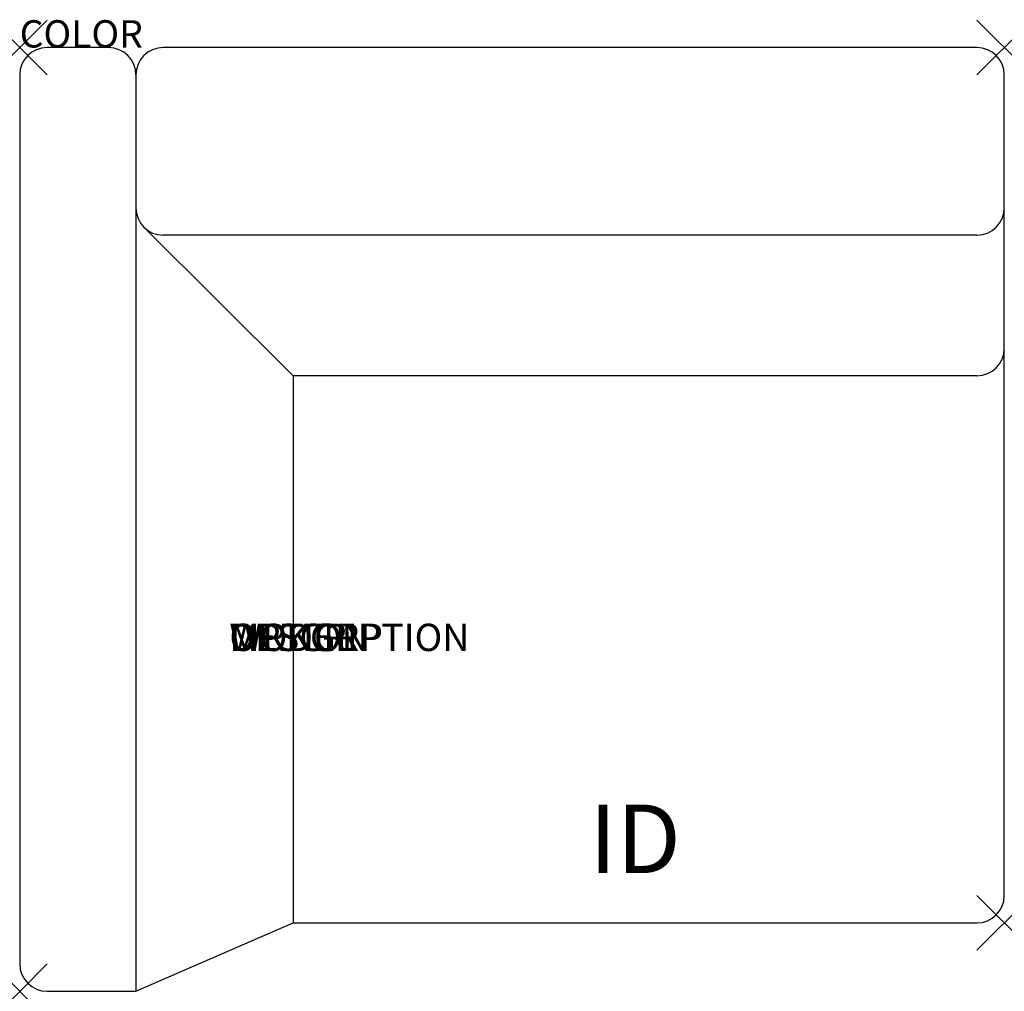
# Model space of a CAD drawing. Units: inches. Extents: x 0 to 36, y -34.5 to 1.
import ezdxf
from ezdxf.enums import TextEntityAlignment as Align

# ---------------------------------------------------------------- set-up
doc = ezdxf.new("R2010")
doc.units = ezdxf.units.IN
doc.header["$MEASUREMENT"] = 0
doc.header["$PDMODE"] = 3
doc.layers.add('AFUCH-P', color=2, linetype='Continuous')
doc.layers.add('AFUCH-P-TN', color=7, linetype='Continuous')
doc.styles.add('FURNITURE-TAGS', font='SIMPLEX.shx')

msp = doc.modelspace()

# ---------------------------------------------------------------- linework, layer by layer
at = {"layer": 'AFUCH-P'}
for p, q in [((3.25, 0), (1, 0)), ((35, 0), (5.25, 0)), ((0, -1), (0, -33.5)), ((4.25, -1), (4.25, -34.5)), ((36, -31), (36, -1)), ((4.543, -6.566), (10, -12)), ((35, -6.859), (5.25, -6.859)), ((10, -12), (10, -32)), ((35.004, -12), (10, -12)), ((4.25, -34.5), (10, -32)), ((10, -32), (35, -32)), ((1, -34.5), (4.25, -34.5))]:
    msp.add_line(p, q, dxfattribs=at)
for centre, start, end in [((1, -1), 90, 180), ((3.25, -1), 0, 90), ((5.25, -1), 90, 180), ((35, -1), 0, 90), ((5.25, -5.859), 180, 270), ((35, -5.859), 270, 0), ((35, -11), 270, 0), ((35, -31), 270, 0), ((1, -33.5), 180, 270)]:
    msp.add_arc(centre, 1, start, end, dxfattribs=at)
for p in [(0, 0), (36, 0), (36, -32), (0, -34.5)]:
    msp.add_point(p, dxfattribs=at)

# ---------------------------------------------------------------- texts
at = {"layer": 'AFUCH-P', "color": 7, "flags": 9}
for tag, p, s in [('COLOR', (0, 0), 'TBD'), ('WRKGRP', (7.667, -22.062), ''), ('OPTION', (7.667, -22.062), ''), ('MODEL', (7.667, -22.062), 'MYWAY'), ('DESCRIPTION', (7.667, -22.062), 'MYWAY')]:
    msp.add_attdef(tag, p, s, height=1, dxfattribs=at)
at = {"layer": 'AFUCH-P-TN', "style": 'FURNITURE-TAGS', "flags": 8}
msp.add_attdef('ID', text='', height=2.5, dxfattribs=at).set_placement((22.5, -29.25), align=Align.MIDDLE)

doc.saveas('drawing.dxf')
